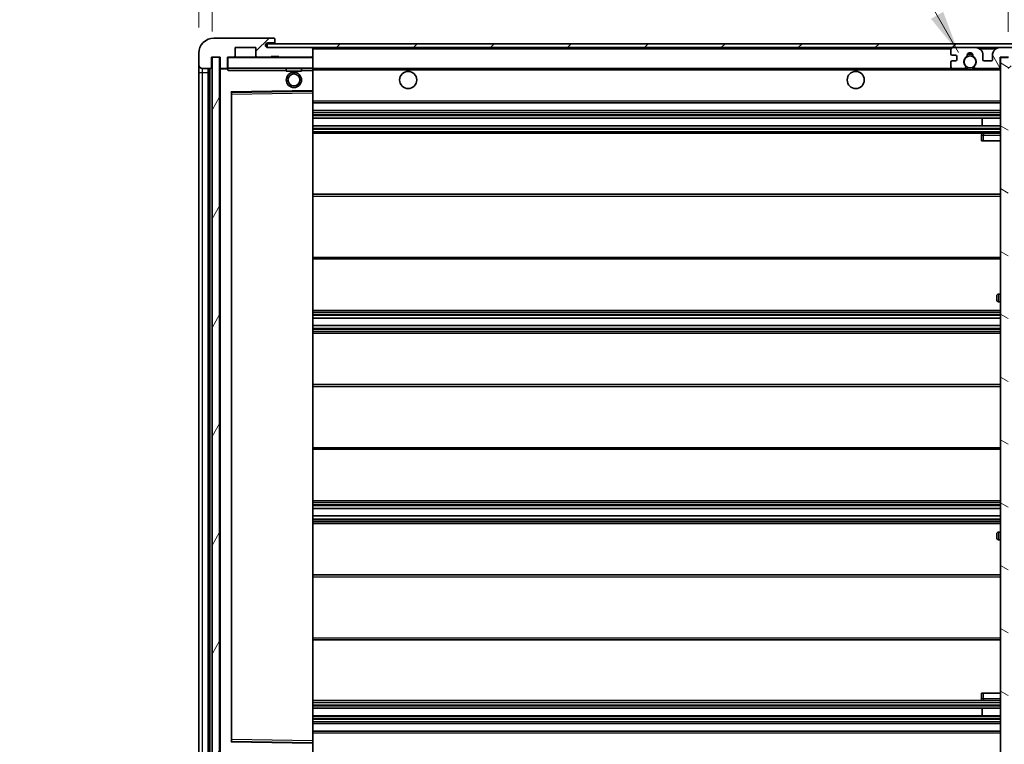
# Model space of a CAD drawing. Units: millimetres. Extents: x 17 to 10644, y 16 to 1281.
# Drawn here: x 2149 to 2408, y 915 to 1105 of the extents above; entities that cross this region are included whole.
import ezdxf

# ---------------------------------------------------------------- set-up
doc = ezdxf.new("R2010")
doc.units = ezdxf.units.MM
for name, color, linetype, lineweight in [('Dimension (ISO)', 7, 'Continuous', 18), ('Dimension (ISO) @ 1', 7, 'Continuous', 18), ('Hatch (ISO)', 1, 'Continuous', 18), ('Symbol (ISO) @ 1', 7, 'Continuous', 18), ('Visible (ISO)', 7, 'Continuous', 35), ('Visible Narrow (ISO)', 7, 'Continuous', 25)]:
    doc.layers.add(name, color=color, linetype=linetype, lineweight=lineweight)
doc.styles.add('Note Text (TK)', font='MS PGothic.ttf')
doc.dimstyles.new('Default - Method 1b (TK)', dxfattribs={"dimscale": 3, "dimtxt": 2.5, "dimasz": 2.5, "dimexe": 1, "dimexo": 1.5, "dimgap": 1, "dimtad": 1, "dimtoh": 1, "dimrnd": 1e-08, "dimdsep": 46, "dimtxsty": 'Note Text (TK)', "dimcen": 0.09, "dimdle": 5, "dimclrd": 100, "dimclre": 100, "dimclrt": 7, "dimadec": 1, "dimazin": 1, "dimtfac": 1, "dimtmove": 0, "dimatfit": 3, "dimfxl": 1, "dimtolj": 1, "dimlwd": -1, "dimlwe": -1, "dimarcsym": 0})
doc.dimstyles.new('Default - Method 1b (TK)$7', dxfattribs={"dimscale": 3, "dimtxt": 2.5, "dimasz": 2.5, "dimexe": 1, "dimexo": 1.5, "dimgap": 1, "dimtad": 1, "dimtoh": 1, "dimrnd": 1e-08, "dimdsep": 46, "dimtxsty": 'Note Text (TK)', "dimcen": 0.09, "dimdle": 5, "dimclrd": 100, "dimclre": 100, "dimclrt": 7, "dimadec": 1, "dimazin": 1, "dimtfac": 1, "dimtmove": 0, "dimatfit": 3, "dimfxl": 1, "dimtolj": 1, "dimlwd": -1, "dimlwe": -1, "dimarcsym": 0})
pattern_1 = [(45, (1134.84, -19.809), (-10.10279, 10.10279), [])]

# ---------------------------------------------------------------- blocks, each defined once
blk = doc.blocks.new('*D96')
at = {"layer": 'Defpoints', "color": 0}
for p in [(2426.05, 1120.86), (2426.05, 1098.36), (2408.55, 1095.18)]:
    blk.add_point(p, dxfattribs=at)
at = {"layer": 'Dimension (ISO)', "color": 100}
for p, q in [((2408.55, 1101.93), (2408.55, 1125.36)), ((2426.05, 1105.11), (2426.05, 1125.36)), ((2397.3, 1120.86), (2386.05, 1120.86)), ((2408.55, 1120.86), (2426.05, 1120.86)), ((2437.3, 1120.86), (2448.55, 1120.86))]:
    blk.add_line(p, q, dxfattribs=at)
for points in [[(2397.3, 1122.73), (2397.3, 1118.98), (2408.55, 1120.86)], [(2437.3, 1122.73), (2437.3, 1118.98), (2426.05, 1120.86)]]:
    blk.add_solid(points, dxfattribs=at)
at = {"layer": 'Dimension (ISO)', "color": 7, "insert": (2404.64, 1130.98), "char_height": 11.25, "attachment_point": 4, "style": 'Note Text (TK)'}
blk.add_mtext('\\A1;17.5', dxfattribs=at)
blk = doc.blocks.new('*D97')
at = {"layer": 'Defpoints', "color": 0}
for p in [(2199.55, 1120.86), (2196.05, 1096.28), (2199.55, 1095.28)]:
    blk.add_point(p, dxfattribs=at)
at = {"layer": 'Dimension (ISO)', "color": 100}
for p, q in [((2196.05, 1103.03), (2196.05, 1125.36)), ((2199.55, 1102.03), (2199.55, 1125.36)), ((2184.8, 1120.86), (2173.55, 1120.86)), ((2196.05, 1120.86), (2199.55, 1120.86)), ((2210.8, 1120.86), (2222.05, 1120.86))]:
    blk.add_line(p, q, dxfattribs=at)
for points in [[(2184.8, 1122.73), (2184.8, 1118.98), (2196.05, 1120.86)], [(2210.8, 1122.73), (2210.8, 1118.98), (2199.55, 1120.86)]]:
    blk.add_solid(points, dxfattribs=at)
at = {"layer": 'Dimension (ISO)', "color": 7, "insert": (2188.78, 1130.98), "char_height": 11.25, "attachment_point": 4, "style": 'Note Text (TK)'}
blk.add_mtext('\\A1;3.5', dxfattribs=at)

msp = doc.modelspace()

# ---------------------------------------------------------------- hatches: boundary and pattern name
at = {"layer": 'Hatch (ISO)'}
h = msp.add_hatch(dxfattribs=at)
h.set_pattern_fill('ANSI31', color=256, scale=114.3, style=0)
h.set_pattern_definition(pattern_1)
edge = h.paths.add_edge_path()
edge.add_ellipse((2203.3452, 1092.5763), major_axis=(0, -0.3), ratio=1, start_angle=0, end_angle=90)
edge.add_line((2203.6452, 1092.5763), (2203.6452, 1095.2763))
edge.add_line((2203.6452, 1095.2763), (2205.3452, 1095.2763))
edge.add_ellipse((2205.3452, 1095.5763), major_axis=(0, -0.3), ratio=1, start_angle=0, end_angle=90)
edge.add_line((2205.6452, 1095.5763), (2205.6452, 1097.7763))
edge.add_line((2205.6452, 1097.7763), (2211.0452, 1097.7763))
edge.add_line((2211.0452, 1097.7763), (2211.0452, 1095.5763))
edge.add_ellipse((2211.3452, 1095.5763), major_axis=(-0.3, 0), ratio=1, start_angle=0, end_angle=90)
edge.add_line((2211.3452, 1095.2763), (2215.0452, 1095.2763))
edge.add_line((2215.0452, 1095.2763), (2215.0452, 1095.4763))
edge.add_line((2215.0452, 1095.4763), (2217.0452, 1095.4763))
edge.add_line((2217.0452, 1095.4763), (2217.0452, 1095.2763))
edge.add_line((2217.0452, 1095.2763), (2225.7452, 1095.2763))
edge.add_ellipse((2225.7452, 1095.5763), major_axis=(0, -0.3), ratio=1, start_angle=0, end_angle=90)
edge.add_line((2226.0452, 1095.5763), (2226.0452, 1097.4763))
edge.add_ellipse((2225.7452, 1097.4763), major_axis=(0.3, 0), ratio=1, start_angle=0, end_angle=90)
edge.add_line((2225.7452, 1097.7763), (2214.1702, 1097.7763))
edge.add_ellipse((2214.1702, 1098.4013), major_axis=(0, -0.625), ratio=1, start_angle=348.463041, end_angle=360, ccw=False)
edge.add_ellipse((2214.1702, 1098.4013), major_axis=(-0.125, -0.6124), ratio=1, start_angle=191.536959, end_angle=360, ccw=False)
edge.add_line((2214.1702, 1099.0263), (2215.5452, 1099.0263))
edge.add_ellipse((2215.5452, 1099.5263), major_axis=(0, -0.5), ratio=1, start_angle=0, end_angle=90)
edge.add_line((2216.0452, 1099.5263), (2216.0452, 1099.9763))
edge.add_ellipse((2215.7452, 1099.9763), major_axis=(0.3, 0), ratio=1, start_angle=0, end_angle=90)
edge.add_line((2215.7452, 1100.2763), (2200.0452, 1100.2763))
edge.add_ellipse((2200.0452, 1096.2763), major_axis=(0, 4), ratio=1, start_angle=0, end_angle=90)
edge.add_line((2196.0452, 1096.2763), (2196.0452, 1093.2763))
edge.add_ellipse((2197.0452, 1093.2763), major_axis=(-1, 0), ratio=1, start_angle=0, end_angle=90)
edge.add_line((2197.0452, 1092.2763), (2199.1452, 1092.2763))
edge.add_ellipse((2199.1452, 1092.5763), major_axis=(0, -0.3), ratio=1, start_angle=0, end_angle=90)
edge.add_line((2199.4452, 1092.5763), (2199.4452, 1095.2763))
edge.add_line((2199.4452, 1095.2763), (2199.5452, 1095.2763))
edge.add_line((2199.5452, 1095.2763), (2201.5452, 1095.2763))
edge.add_line((2201.5452, 1095.2763), (2201.6452, 1095.2763))
edge.add_line((2201.6452, 1095.2763), (2201.6452, 1092.5763))
edge.add_ellipse((2201.9452, 1092.5763), major_axis=(-0.3, 0), ratio=1, start_angle=0, end_angle=90)
edge.add_line((2201.9452, 1092.2763), (2203.3452, 1092.2763))
h = msp.add_hatch(dxfattribs=at)
h.set_pattern_fill('ANSI31', color=256, scale=114.3, style=0)
h.set_pattern_definition(pattern_1)
edge = h.paths.add_edge_path()
edge.add_line((2413.5452, 1093.0263), (2408.5452, 1093.0263))
edge.add_line((2408.5452, 1093.0263), (2408.5452, 1092.0263))
edge.add_line((2408.5452, 1092.0263), (2413.5452, 1092.0263))
edge.add_ellipse((2413.5452, 1093.5263), major_axis=(0, -1.5), ratio=1, start_angle=0, end_angle=90)
edge.add_line((2415.0452, 1093.5263), (2415.0452, 1097.2763))
edge.add_ellipse((2413.5452, 1097.2763), major_axis=(1.5, 0), ratio=1, start_angle=0, end_angle=90)
edge.add_line((2413.5452, 1098.7763), (2214.0452, 1098.7763))
edge.add_line((2214.0452, 1098.7763), (2214.0452, 1097.7889))
edge.add_line((2214.0452, 1097.7889), (2214.0452, 1097.7763))
edge.add_line((2214.0452, 1097.7763), (2214.1702, 1097.7763))
edge.add_line((2214.1702, 1097.7763), (2225.7452, 1097.7763))
edge.add_line((2225.7452, 1097.7763), (2394.0452, 1097.7763))
edge.add_line((2394.0452, 1097.7763), (2399.9452, 1097.7763))
edge.add_line((2399.9452, 1097.7763), (2406.4452, 1097.7763))
edge.add_line((2406.4452, 1097.7763), (2413.0452, 1097.7763))
edge.add_line((2413.0452, 1097.7763), (2413.5452, 1097.7763))
edge.add_ellipse((2413.5452, 1097.2763), major_axis=(0, 0.5), ratio=1, start_angle=270, end_angle=360, ccw=False)
edge.add_line((2414.0452, 1097.2763), (2414.0452, 1093.5263))
edge.add_ellipse((2413.5452, 1093.5263), major_axis=(0.5, 0), ratio=1, start_angle=270, end_angle=360, ccw=False)
h = msp.add_hatch(dxfattribs=at)
h.set_pattern_fill('ANSI31', color=256, scale=114.3, angle=75.000175, style=0)
h.set_pattern_definition([(120.0002, (1134.84, -19.809), (-12.37332, -7.14379), [])])
edge = h.paths.add_edge_path()
edge.add_ellipse((2394.0452, 1097.2763), major_axis=(0, 0.5), ratio=1, start_angle=0, end_angle=90)
edge.add_line((2393.5452, 1097.2763), (2393.5452, 1096.0763))
edge.add_ellipse((2393.8452, 1096.0763), major_axis=(-0.3, 0), ratio=1, start_angle=0, end_angle=90)
edge.add_line((2393.8452, 1095.7763), (2394.7452, 1095.7763))
edge.add_ellipse((2394.7452, 1095.4763), major_axis=(0, 0.3), ratio=1, start_angle=270, end_angle=360, ccw=False)
edge.add_line((2395.0452, 1095.4763), (2395.0452, 1094.5763))
edge.add_ellipse((2394.7452, 1094.5763), major_axis=(0.3, 0), ratio=1, start_angle=270, end_angle=360, ccw=False)
edge.add_line((2394.7452, 1094.2763), (2393.8452, 1094.2763))
edge.add_ellipse((2393.8452, 1093.9763), major_axis=(0, 0.3), ratio=1, start_angle=0, end_angle=90)
edge.add_line((2393.5452, 1093.9763), (2393.5452, 1092.7763))
edge.add_ellipse((2394.0452, 1092.7763), major_axis=(-0.5, 0), ratio=1, start_angle=0, end_angle=90)
edge.add_line((2394.0452, 1092.2763), (2397.0695, 1092.2763))
edge.add_ellipse((2397.0695, 1092.6763), major_axis=(0, -0.4), ratio=1, start_angle=0, end_angle=132.45415)
edge.add_ellipse((2398.5452, 1094.0263), major_axis=(-1.1805, -1.08), ratio=1, start_angle=261.020412, end_angle=360, ccw=False)
edge.add_ellipse((2397.4972, 1095.6111), major_axis=(0.1655, -0.2502), ratio=1, start_angle=0, end_angle=60.082872)
edge.add_ellipse((2398.5452, 1095.6763), major_axis=(-0.7486, -0.0465), ratio=1, start_angle=172.885131, end_angle=360, ccw=False)
edge.add_ellipse((2399.5931, 1095.6111), major_axis=(-0.2994, 0.0186), ratio=1, start_angle=0, end_angle=60.082872)
edge.add_ellipse((2398.5452, 1094.0263), major_axis=(0.8825, 1.3346), ratio=1, start_angle=261.020412, end_angle=360, ccw=False)
edge.add_ellipse((2400.0208, 1092.6763), major_axis=(-0.2951, 0.27), ratio=1, start_angle=0, end_angle=132.45415)
edge.add_line((2400.0208, 1092.2763), (2406.0452, 1092.2763))
edge.add_ellipse((2406.0452, 1092.6763), major_axis=(0, -0.4), ratio=1, start_angle=0, end_angle=90)
edge.add_line((2406.4452, 1092.6763), (2406.4452, 1095.2763))
edge.add_line((2406.4452, 1095.2763), (2408.6452, 1095.2763))
edge.add_line((2408.6452, 1095.2763), (2408.6452, 1093.6763))
edge.add_ellipse((2409.0452, 1093.6763), major_axis=(-0.4, 0), ratio=1, start_angle=0, end_angle=90)
edge.add_line((2409.0452, 1093.2763), (2413.0452, 1093.2763))
edge.add_ellipse((2413.0452, 1093.7763), major_axis=(0, -0.5), ratio=1, start_angle=0, end_angle=90)
edge.add_line((2413.5452, 1093.7763), (2413.5452, 1094.4763))
edge.add_ellipse((2413.2452, 1094.4763), major_axis=(0.3, 0), ratio=1, start_angle=0, end_angle=90)
edge.add_line((2413.2452, 1094.7763), (2411.8452, 1094.7763))
edge.add_ellipse((2411.8452, 1095.0763), major_axis=(0, -0.3), ratio=1, start_angle=270, end_angle=360, ccw=False)
edge.add_line((2411.5452, 1095.0763), (2411.5452, 1095.9763))
edge.add_ellipse((2411.8452, 1095.9763), major_axis=(-0.3, 0), ratio=1, start_angle=270, end_angle=360, ccw=False)
edge.add_line((2411.8452, 1096.2763), (2413.2452, 1096.2763))
edge.add_ellipse((2413.2452, 1096.5763), major_axis=(0, -0.3), ratio=1, start_angle=0, end_angle=90)
edge.add_line((2413.5452, 1096.5763), (2413.5452, 1097.2763))
edge.add_ellipse((2413.0452, 1097.2763), major_axis=(0.5, 0), ratio=1, start_angle=0, end_angle=90)
edge.add_line((2413.0452, 1097.7763), (2406.4452, 1097.7763))
edge.add_ellipse((2406.4452, 1095.7763), major_axis=(0, 2), ratio=1, start_angle=0, end_angle=90)
edge.add_line((2404.4452, 1095.7763), (2404.4452, 1094.5763))
edge.add_ellipse((2404.1452, 1094.5763), major_axis=(0.3, 0), ratio=1, start_angle=270, end_angle=360, ccw=False)
edge.add_line((2404.1452, 1094.2763), (2402.2452, 1094.2763))
edge.add_ellipse((2402.2452, 1094.5763), major_axis=(0, -0.3), ratio=1, start_angle=270, end_angle=360, ccw=False)
edge.add_line((2401.9452, 1094.5763), (2401.9452, 1095.7763))
edge.add_ellipse((2399.9452, 1095.7763), major_axis=(2, 0), ratio=1, start_angle=0, end_angle=90)
edge.add_line((2399.9452, 1097.7763), (2394.0452, 1097.7763))
h = msp.add_hatch(dxfattribs=at)
h.set_pattern_fill('ANSI31', color=256, scale=114.3, angle=14.999978, style=0)
h.set_pattern_definition([(60, (1134.84, -19.809), (-12.37334, 7.14375), [])])
h.paths.add_polyline_path([(2201.5452, 1095.2763), (2199.5452, 1095.2763), (2199.5452, 906.2763), (2201.5452, 906.2763)])
h = msp.add_hatch(dxfattribs=at)
h.set_pattern_fill('ANSI31', color=256, scale=114.3, angle=105.000246, style=0)
h.set_pattern_definition([(150.0002, (1134.84, -19.809), (-7.1437, -12.37337), [])])
h.paths.add_polyline_path([(2408.5452, 1095.1763), (2406.5452, 1095.1763), (2406.5452, 906.3763), (2408.5452, 906.3763), (2408.5452, 908.5263), (2408.5452, 909.5263), (2408.5452, 1092.0263), (2408.5452, 1093.0263)])

# ---------------------------------------------------------------- linework, layer by layer
at = {"layer": 'Visible (ISO)'}
for p, q in [((2215.7452, 1100.2763), (2200.0452, 1100.2763)), ((2413.5452, 1098.7763), (2214.0452, 1098.7763)), ((2214.0452, 1098.7763), (2214.0452, 1097.7763)), ((2214.1702, 1099.0263), (2215.5452, 1099.0263)), ((2215.5452, 1099.0263), (2216.0452, 1099.0263)), ((2215.7452, 1100.2763), (2215.7952, 1100.2763)), ((2216.0452, 1100.0263), (2216.0452, 1099.9763)), ((2216.0452, 1099.5263), (2216.0452, 1099.9763)), ((2216.0452, 1099.0263), (2216.0452, 1099.5263)), ((2216.0452, 1099.0263), (2216.0452, 1098.7763)), ((2196.0452, 1096.2763), (2196.0452, 1093.2763)), ((2205.6452, 1095.5763), (2205.6452, 1097.7763)), ((2205.6452, 1097.7763), (2211.0452, 1097.7763)), ((2211.0452, 1097.7763), (2211.0452, 1095.5763)), ((2214.0452, 1097.7763), (2413.5452, 1097.7763)), ((2225.7452, 1097.7763), (2214.1702, 1097.7763)), ((2226.0452, 1097.4763), (2226.0452, 1097.7763)), ((2226.0452, 1095.5763), (2226.0452, 1097.4763)), ((2393.5452, 1097.2763), (2393.5452, 1096.0763)), ((2399.9452, 1097.7763), (2394.0452, 1097.7763)), ((2413.0452, 1097.7763), (2406.4452, 1097.7763)), ((2199.4452, 1092.5763), (2199.4452, 1095.2763)), ((2199.4452, 1095.2763), (2201.6452, 1095.2763)), ((2201.5452, 1095.2763), (2199.5452, 1095.2763)), ((2199.5452, 1095.2763), (2199.5452, 906.2763)), ((2201.5452, 906.2763), (2201.5452, 1095.2763)), ((2201.6452, 1095.2763), (2201.6452, 1092.5763)), ((2203.6452, 1092.5763), (2203.6452, 1095.2763)), ((2203.6452, 1095.2763), (2205.3452, 1095.2763)), ((2211.3452, 1095.2763), (2205.3452, 1095.2763)), ((2211.3452, 1095.2763), (2215.0452, 1095.2763)), ((2215.0452, 1095.2763), (2215.0452, 1095.4763)), ((2215.0452, 1095.4763), (2217.0452, 1095.4763)), ((2217.0452, 1095.2763), (2215.0452, 1095.2763)), ((2217.0452, 1095.4763), (2217.0452, 1095.2763)), ((2217.0452, 1095.2763), (2225.7452, 1095.2763)), ((2225.9452, 1095.2763), (2225.7452, 1095.2763)), ((2226.0452, 1095.1763), (2226.0452, 1095.5763)), ((2226.0452, 1092.3763), (2226.0452, 1095.1763)), ((2393.5452, 1093.9763), (2393.5452, 1092.7763)), ((2393.8452, 1095.7763), (2394.7452, 1095.7763)), ((2394.7452, 1094.2763), (2393.8452, 1094.2763)), ((2395.0452, 1095.4763), (2395.0452, 1094.5763)), ((2401.9452, 1094.5763), (2401.9452, 1095.7763)), ((2404.1452, 1094.2763), (2402.2452, 1094.2763)), ((2404.4452, 1095.7763), (2404.4452, 1094.5763)), ((2406.4452, 1092.6763), (2406.4452, 1095.2763)), ((2406.4452, 1095.2763), (2408.6452, 1095.2763)), ((2408.5452, 1095.1763), (2406.5452, 1095.1763)), ((2406.5452, 1095.1763), (2406.5452, 906.3763)), ((2196.0452, 1093.2763), (2196.0452, 1091.2763)), ((2196.0452, 1091.2763), (2196.0452, 910.2763)), ((2197.0452, 1092.2763), (2199.1452, 1092.2763)), ((2198.5452, 909.2763), (2198.5452, 1092.2763)), ((2198.8452, 1092.2763), (2198.8452, 909.2763)), ((2201.6452, 1092.1763), (2201.6452, 909.3763)), ((2201.9452, 1092.2763), (2201.7452, 1092.2763)), ((2201.9452, 1092.2763), (2203.3452, 1092.2763)), ((2203.6452, 1092.2763), (2203.3452, 1092.2763)), ((2203.6452, 1092.5763), (2203.6452, 1092.3763)), ((2203.6452, 1092.3763), (2203.6452, 1092.1079)), ((2203.7452, 1092.2763), (2225.9452, 1092.2763)), ((2219.0452, 1092.2763), (2219.0452, 1091.5763)), ((2223.0452, 1091.5763), (2219.0452, 1091.5763)), ((2223.0452, 1092.2763), (2223.0452, 1091.5763)), ((2226.0452, 1091.7763), (2226.0452, 1092.3763)), ((2226.0452, 1092.2763), (2394.0452, 1092.2763)), ((2226.0452, 1086.4746), (2226.0452, 1091.7763)), ((2394.0452, 1092.2763), (2397.0695, 1092.2763)), ((2397.0695, 1092.2763), (2397.3843, 1092.2763)), ((2399.706, 1092.2763), (2400.0208, 1092.2763)), ((2400.0208, 1092.2763), (2406.0452, 1092.2763)), ((2406.0452, 1092.2763), (2406.5452, 1092.2763)), ((2204.6452, 915.6246), (2204.6452, 1085.9279)), ((2204.7435, 1086.0279), (2225.9468, 1086.3747)), ((2226.0452, 1085.8746), (2226.0452, 1086.4746)), ((2226.0452, 915.678), (2226.0452, 1085.8746)), ((2226.0452, 1083.2763), (2406.5452, 1083.2763)), ((2226.0452, 1081.2763), (2406.5452, 1081.2763)), ((2226.0452, 1079.2763), (2406.5452, 1079.2763)), ((2401.7325, 1077.2763), (2401.7325, 1079.2763)), ((2401.7452, 1077.2763), (2401.7452, 1079.2763)), ((2226.0452, 1077.2763), (2406.5452, 1077.2763)), ((2226.0452, 1075.2763), (2406.5452, 1075.2763)), ((2401.5452, 1074.7763), (2401.5452, 1073.2763)), ((2402.0452, 1073.2763), (2401.5452, 1073.2763)), ((2406.5452, 1075.2763), (2402.0452, 1075.2763)), ((2402.0452, 1073.2763), (2406.5452, 1073.2763)), ((2226.0452, 1059.2763), (2406.5452, 1059.2763)), ((2226.0452, 1042.2763), (2406.5452, 1042.2763)), ((2405.5452, 1031.5263), (2405.5452, 1032.5263)), ((2406.5452, 1033.0263), (2406.0452, 1033.0263)), ((2406.0452, 1031.0263), (2406.5452, 1031.0263)), ((2226.0452, 1028.7763), (2406.5452, 1028.7763)), ((2226.0452, 1026.731), (2406.5452, 1026.731)), ((2226.0452, 1024.8214), (2406.5452, 1024.8214)), ((2226.0452, 1022.7763), (2406.5452, 1022.7763)), ((2226.0452, 1009.2763), (2406.5452, 1009.2763)), ((2226.0452, 992.2763), (2406.5452, 992.2763)), ((2226.0452, 978.7763), (2406.5452, 978.7763)), ((2226.0452, 976.7311), (2406.5452, 976.7311)), ((2226.0452, 974.8215), (2406.5452, 974.8215)), ((2226.0452, 972.7763), (2406.5452, 972.7763)), ((2405.5452, 969.0263), (2405.5452, 970.0263)), ((2406.5452, 970.5263), (2406.0452, 970.5263)), ((2406.0452, 968.5263), (2406.5452, 968.5263)), ((2226.0452, 959.2763), (2406.5452, 959.2763)), ((2226.0452, 942.2763), (2406.5452, 942.2763)), ((2401.5452, 928.2763), (2402.0452, 928.2763)), ((2401.5452, 928.2763), (2401.5452, 926.7763)), ((2402.0452, 928.2763), (2406.5452, 928.2763)), ((2226.0452, 926.2763), (2406.5452, 926.2763)), ((2402.0452, 926.2763), (2406.5452, 926.2763)), ((2226.0452, 924.2763), (2406.5452, 924.2763)), ((2401.7325, 922.2763), (2401.7325, 924.2763)), ((2401.7452, 922.2763), (2401.7452, 924.2763)), ((2226.0452, 922.2763), (2406.5452, 922.2763)), ((2226.0452, 920.2763), (2406.5452, 920.2763)), ((2226.0452, 918.2763), (2406.5452, 918.2763)), ((2225.9468, 915.1779), (2204.7435, 915.5247)), ((2226.0452, 915.0779), (2226.0452, 915.678)), ((2226.0452, 909.7763), (2226.0452, 915.0779))]:
    msp.add_line(p, q, dxfattribs=at)
for centre, radius in [((2398.5452, 1094.0263), 1.5706), ((2221.0452, 1089.2763), 2), ((2251.0452, 1089.2763), 2.25), ((2368.5452, 1089.2763), 2.25), ((2221.0452, 1089.2763), 1.5706)]:
    msp.add_circle(centre, radius, dxfattribs=at)
for centre, radius, start, end in [((2200.0452, 1096.2763), 4, 90, 180), ((2214.1702, 1098.4013), 0.625, 90, 270), ((2215.5452, 1099.5263), 0.5, 270, 0), ((2215.7452, 1099.9763), 0.3, 0, 90), ((2215.7952, 1100.0263), 0.25, 0, 90), ((2225.7452, 1097.4763), 0.3, 0, 90), ((2394.0452, 1097.2763), 0.5, 90, 180), ((2393.8452, 1096.0763), 0.3, 180, 270), ((2398.5452, 1095.6763), 0.75, 356.442565, 183.557435), ((2398.5452, 1094.0263), 2.1, 71.451, 108.549), ((2399.9452, 1095.7763), 2, 0, 90), ((2406.4452, 1095.7763), 2, 90, 180), ((2203.7452, 1095.1763), 0.1, 90, 180), ((2205.3452, 1095.5763), 0.3, 270, 0), ((2211.3452, 1095.5763), 0.3, 180, 270), ((2225.7452, 1095.5763), 0.3, 270, 0), ((2225.9452, 1095.1763), 0.1, 0, 90), ((2393.8452, 1093.9763), 0.3, 90, 180), ((2394.7452, 1095.4763), 0.3, 0, 90), ((2394.7452, 1094.5763), 0.3, 270, 0), ((2398.5452, 1094.0263), 1.6, 123.474563, 222.45415), ((2397.4972, 1095.6111), 0.3, 303.474563, 3.557435), ((2398.5452, 1094.0263), 2, 68.96053, 111.03947), ((2399.5931, 1095.6111), 0.3, 176.442565, 236.525437), ((2398.5452, 1094.0263), 1.6, 317.54585, 56.525437), ((2402.2452, 1094.5763), 0.3, 180, 270), ((2404.1452, 1094.5763), 0.3, 270, 0), ((2197.0452, 1093.2763), 1, 180, 270), ((2199.1452, 1092.5763), 0.3, 270, 0), ((2201.9452, 1092.5763), 0.3, 180, 270), ((2201.7452, 1092.1763), 0.1, 90, 180), ((2203.3452, 1092.5763), 0.3, 270, 0), ((2203.7452, 1092.3763), 0.1, 180, 270), ((2225.9452, 1092.3763), 0.1, 270, 0), ((2394.0452, 1092.7763), 0.5, 180, 270), ((2397.0695, 1092.6763), 0.4, 270, 42.45415), ((2398.5452, 1094.0263), 2.1, 233.298213, 236.44269), ((2398.5452, 1094.0263), 2, 233.932491, 306.067509), ((2398.5452, 1094.0263), 2.1, 257.472095, 282.527905), ((2400.0208, 1092.6763), 0.4, 137.54585, 270), ((2398.5452, 1094.0263), 2.1, 303.55731, 306.701787), ((2406.0452, 1092.6763), 0.4, 270, 0), ((2204.7452, 1085.9279), 0.1, 90.936997, 180), ((2225.9452, 1086.4746), 0.1, 270.936997, 0), ((2402.0452, 1074.7763), 0.5, 90, 180), ((2406.0452, 1032.5263), 0.5, 90, 180), ((2406.0452, 1031.5263), 0.5, 180, 270), ((2406.0452, 970.0263), 0.5, 90, 180), ((2406.0452, 969.0263), 0.5, 180, 270), ((2402.0452, 926.7763), 0.5, 180, 270), ((2204.7452, 915.6246), 0.1, 180, 269.063003), ((2225.9452, 915.0779), 0.1, 0, 89.063003)]:
    msp.add_arc(centre, radius, start, end, dxfattribs=at)
msp.add_open_spline([(2203.7452, 1091.7763), (2203.7001, 1091.877), (2203.6452, 1091.9976), (2203.6452, 1092.1079)], degree=3, dxfattribs=at)
for points, knots in [([(2398.0896, 1091.9763), (2397.9807, 1092.0005), (2397.8751, 1092.0334), (2397.7024, 1092.101), (2397.6131, 1092.1429), (2397.515, 1092.1959), (2397.4809, 1092.2157), (2397.4363, 1092.2427), (2397.4176, 1092.2546), (2397.3915, 1092.2715), (2397.3843, 1092.2763), (2397.3843, 1092.2763)], [0.1716905209, 0.1716905209, 0.1716905209, 0.1716905209, 0.2025498125, 0.2025498125, 0.2277259033, 0.2277259033, 0.2390757418, 0.2390757418, 0.2480685903, 0.2480685903, 0.2570614387, 0.2570614387, 0.2570614387, 0.2570614387]), ([(2399.706, 1092.2763), (2399.706, 1092.2763), (2399.6988, 1092.2715), (2399.6728, 1092.2546), (2399.654, 1092.2427), (2399.6094, 1092.2157), (2399.5753, 1092.1959), (2399.4772, 1092.1429), (2399.3879, 1092.101), (2399.2152, 1092.0334), (2399.1097, 1092.0005), (2399.0007, 1091.9763)], [0, 0, 0, 0, 0.0089928485, 0.0089928485, 0.0179856969, 0.0179856969, 0.0293355354, 0.0293355354, 0.0545116262, 0.0545116262, 0.0853709179, 0.0853709179, 0.0853709179, 0.0853709179])]:
    msp.add_open_spline(points, degree=3, knots=knots, dxfattribs=at)
at = {"layer": 'Visible Narrow (ISO)'}
for p, q in [((2225.9452, 1097.7763), (2225.9452, 1097.6999)), ((2226.0452, 1097.4763), (2393.5869, 1097.4763)), ((2400.9987, 1097.4763), (2405.3916, 1097.4763)), ((2203.7452, 1095.1763), (2203.6452, 1095.1763)), ((2203.7452, 1095.2763), (2203.7452, 1095.1763)), ((2203.7452, 1092.3763), (2203.7452, 1095.1763)), ((2203.7452, 1095.1763), (2225.9452, 1095.1763)), ((2225.9452, 1095.3527), (2225.9452, 1095.2763)), ((2225.9452, 1095.2763), (2225.9452, 1095.1763)), ((2226.0452, 1095.1763), (2225.9452, 1095.1763)), ((2225.9452, 1095.1763), (2225.9452, 1092.3763)), ((2196.0452, 1091.2763), (2197.0452, 1091.2763)), ((2197.0452, 1091.2763), (2197.0452, 1092.2763)), ((2197.0452, 910.2763), (2197.0452, 1091.2763)), ((2197.0452, 1091.2763), (2198.5452, 1091.2763)), ((2199.0952, 909.2763), (2199.0952, 1092.2763)), ((2201.7452, 1092.1763), (2201.6452, 1092.1763)), ((2201.7452, 1092.2763), (2201.7452, 1092.1763)), ((2201.7452, 1092.1763), (2203.6452, 1092.1763)), ((2201.7452, 909.3763), (2201.7452, 1092.1763)), ((2203.6452, 1092.3763), (2203.7452, 1092.3763)), ((2203.7452, 1092.3763), (2203.7452, 1092.2763)), ((2225.9452, 1092.3763), (2203.7452, 1092.3763)), ((2203.7452, 1091.7763), (2203.7452, 1092.2763)), ((2203.7452, 1091.7763), (2219.0452, 1091.7763)), ((2223.0452, 1091.7763), (2225.9452, 1091.7763)), ((2225.9452, 1092.2763), (2225.9452, 1092.3763)), ((2225.9452, 1092.3763), (2226.0452, 1092.3763)), ((2225.9452, 1092.2763), (2225.9452, 1091.7763)), ((2226.0452, 1091.7763), (2225.9452, 1091.7763)), ((2225.9452, 1091.7763), (2225.9452, 1086.4746)), ((2226.0452, 1091.9763), (2398.0896, 1091.9763)), ((2399.0007, 1091.9763), (2406.5452, 1091.9763)), ((2225.9452, 1086.4746), (2204.5452, 1086.1246)), ((2204.5452, 1086.1246), (2204.5452, 915.4279)), ((2204.5452, 1086.1246), (2204.7435, 1086.0279)), ((2204.6452, 1085.9279), (2204.5452, 1086.1246)), ((2204.7452, 1085.5278), (2204.7435, 1086.0279)), ((2204.7452, 1085.5278), (2225.9452, 1085.8746)), ((2226.0452, 1086.4746), (2225.9452, 1086.4746)), ((2225.9468, 1086.3747), (2225.9452, 1086.4746)), ((2225.9468, 1086.3747), (2225.9452, 1085.8746)), ((2226.0452, 1085.8746), (2225.9452, 1085.8746)), ((2225.9452, 1085.8746), (2225.9452, 915.678)), ((2204.7452, 1085.5278), (2204.6452, 1085.5278)), ((2204.7452, 916.0247), (2204.7452, 1085.5278)), ((2226.0452, 1083.7763), (2406.5452, 1083.7763)), ((2226.0452, 1080.7763), (2406.5452, 1080.7763)), ((2226.0452, 1080.1815), (2406.5452, 1080.1815)), ((2226.0452, 1079.9217), (2406.5452, 1079.9217)), ((2226.0452, 1079.3165), (2406.5452, 1079.3165)), ((2226.0452, 1077.2361), (2406.5452, 1077.2361)), ((2226.0452, 1076.6308), (2406.5452, 1076.6308)), ((2226.0452, 1076.371), (2406.5452, 1076.371)), ((2226.0452, 1075.7763), (2406.5452, 1075.7763)), ((2401.5452, 1074.7763), (2402.0452, 1074.7763)), ((2402.0452, 1075.2763), (2402.0452, 1074.7763)), ((2402.0452, 1073.2763), (2402.0452, 1074.7763)), ((2402.0452, 1074.7763), (2406.5452, 1074.7763)), ((2226.0452, 1058.7763), (2406.5452, 1058.7763)), ((2226.0452, 1042.7763), (2406.5452, 1042.7763)), ((2406.0452, 1033.0263), (2406.0452, 1031.0263)), ((2226.0452, 1028.2763), (2406.5452, 1028.2763)), ((2226.0452, 1027.7661), (2406.5452, 1027.7661)), ((2226.0452, 1027.5063), (2406.5452, 1027.5063)), ((2226.0452, 1026.7712), (2406.5452, 1026.7712)), ((2226.0452, 1024.783), (2406.5452, 1024.783)), ((2226.0452, 1024.068), (2406.5452, 1024.068)), ((2226.0452, 1023.8064), (2406.5452, 1023.8064)), ((2226.0452, 1023.2763), (2406.5452, 1023.2763)), ((2226.0452, 1008.7763), (2406.5452, 1008.7763)), ((2226.0452, 992.7763), (2406.5452, 992.7763)), ((2226.0452, 978.2763), (2406.5452, 978.2763)), ((2226.0452, 977.7461), (2406.5452, 977.7461)), ((2226.0452, 977.4845), (2406.5452, 977.4845)), ((2226.0452, 976.7695), (2406.5452, 976.7695)), ((2226.0452, 974.7813), (2406.5452, 974.7813)), ((2226.0452, 974.0462), (2406.5452, 974.0462)), ((2226.0452, 973.7864), (2406.5452, 973.7864)), ((2226.0452, 973.2763), (2406.5452, 973.2763)), ((2406.0452, 970.5263), (2406.0452, 968.5263)), ((2226.0452, 958.7763), (2406.5452, 958.7763)), ((2226.0452, 942.7763), (2406.5452, 942.7763)), ((2402.0452, 926.7763), (2402.0452, 928.2763)), ((2226.0452, 925.7763), (2406.5452, 925.7763)), ((2402.0452, 926.7763), (2401.5452, 926.7763)), ((2402.0452, 926.7763), (2402.0452, 926.2763)), ((2406.5452, 926.7763), (2402.0452, 926.7763)), ((2226.0452, 925.1815), (2406.5452, 925.1815)), ((2226.0452, 924.9217), (2406.5452, 924.9217)), ((2226.0452, 924.3165), (2406.5452, 924.3165)), ((2226.0452, 922.2361), (2406.5452, 922.2361)), ((2226.0452, 921.6308), (2406.5452, 921.6308)), ((2226.0452, 921.371), (2406.5452, 921.371)), ((2226.0452, 920.7763), (2406.5452, 920.7763)), ((2226.0452, 917.7763), (2406.5452, 917.7763)), ((2204.5452, 915.4279), (2204.6452, 915.6246)), ((2204.7435, 915.5247), (2204.5452, 915.4279)), ((2204.5452, 915.4279), (2225.9452, 915.0779)), ((2204.7452, 916.0247), (2204.6452, 916.0247)), ((2204.7435, 915.5247), (2204.7452, 916.0247)), ((2225.9452, 915.678), (2204.7452, 916.0247)), ((2226.0452, 915.678), (2225.9452, 915.678)), ((2225.9452, 915.678), (2225.9468, 915.1779)), ((2225.9452, 915.0779), (2225.9468, 915.1779)), ((2225.9452, 915.0779), (2226.0452, 915.0779)), ((2225.9452, 915.0779), (2225.9452, 909.7763))]:
    msp.add_line(p, q, dxfattribs=at)

# ---------------------------------------------------------------- dimensions: what is measured, and where the dimension line sits
at = {"layer": 'Dimension (ISO) @ 1', "color": 100}
dim = msp.add_linear_dim(base=(2199.5452, 1120.8569), p1=(2196.0452, 1096.2763), p2=(2199.5452, 1095.2763), angle=180, dimstyle='Default - Method 1b (TK)', override={"dimscale": 1, "dimtxt": 11.25, "dimasz": 11.25, "dimexe": 4.5, "dimexo": 6.75, "dimgap": 4.5, "dimtoh": 0, "dimdec": 2, "dimcen": 0.405, "dimtol": 0, "dimlim": 0, "dimtp": 0, "dimtm": 0, "dimtdec": 2, "dimtix": 0, "dimtofl": 1, "dimtmove": 0, "dimatfit": 1}, dxfattribs=at)
dim.commit()
dim.dimension.update_dxf_attribs({"geometry": '*D97', "text_midpoint": (2197.7952, 1120.8569), "dimtype": 128})
dim = msp.add_linear_dim(base=(2426.0452, 1120.8569), p1=(2408.5452, 1095.1763), p2=(2426.0452, 1098.3569), dimstyle='Default - Method 1b (TK)', override={"dimscale": 1, "dimtxt": 11.25, "dimasz": 11.25, "dimexe": 4.5, "dimexo": 6.75, "dimgap": 4.5, "dimtoh": 0, "dimdec": 2, "dimcen": 0.405, "dimtol": 0, "dimlim": 0, "dimtp": 0, "dimtm": 0, "dimtdec": 2, "dimtix": 0, "dimtofl": 1, "dimtmove": 0, "dimatfit": 1}, dxfattribs=at)
dim.commit()
dim.dimension.update_dxf_attribs({"geometry": '*D96', "text_midpoint": (2417.2952, 1120.8569), "dimtype": 128})

# ---------------------------------------------------------------- leaders
at = {"layer": 'Symbol (ISO) @ 1', "color": 100, "annotation_type": 0, "has_hookline": 1, "hookline_direction": 1, "text_width": 190.8665}
msp.add_leader([(2395.4974, 1096.5104), (2351.1613, 1173.7066), (2339.9113, 1173.7066)], dimstyle='Default - Method 1b (TK)$7', override={"dimscale": 1, "dimtxt": 11.25, "dimasz": 11.25, "dimgap": 0, "dimtad": 1}, dxfattribs=at)

doc.saveas('drawing.dxf')
